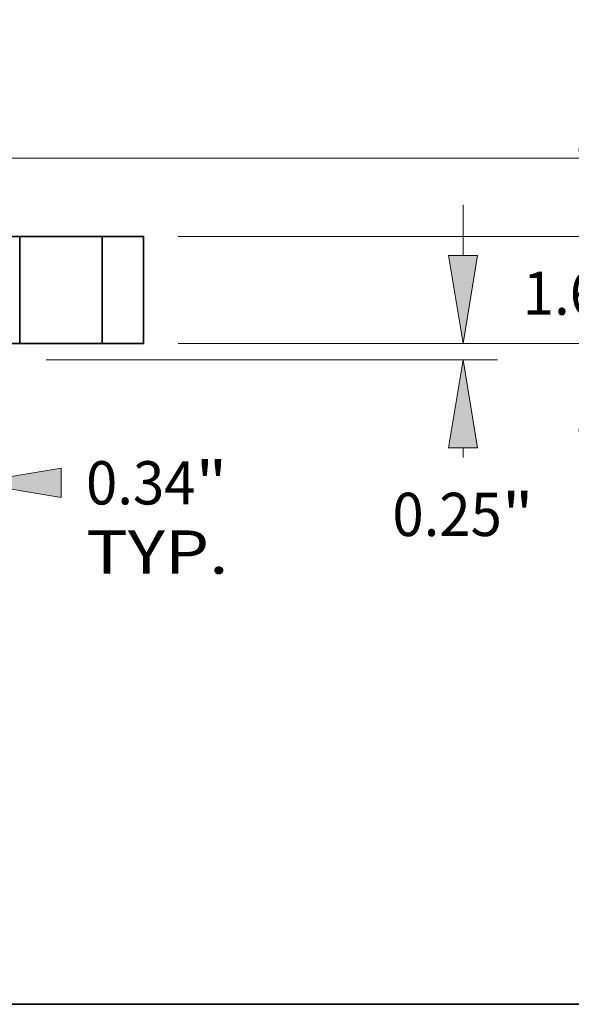
# Model space of a CAD drawing. Extents: x 0 to 10.8, y 0 to 8.3.
# Drawn here: x 5.4 to 6.6, y 0.2 to 2.5 of the extents above; entities that cross this region are included whole.
import ezdxf
from ezdxf.enums import TextEntityAlignment as Align

# ---------------------------------------------------------------- set-up
doc = ezdxf.new("R2010")
doc.units = 0
doc.header["$MEASUREMENT"] = 0
doc.layers.get('0').update_dxf_attribs({"lineweight": 13})
doc.layers.add('1', color=7, linetype='Continuous', lineweight=13)
doc.styles.get("Standard").update_dxf_attribs({"font": 'isocp.shx'})

# ---------------------------------------------------------------- blocks, each defined once
blk = doc.blocks.new('BLOCK17')
at = {"color": 7, "lineweight": 13, "ltscale": 0.03937}
for p, q in [((10.828, -0.775), (10.828, -2.64)), ((11.172, -0.775), (11.172, -2.64))]:
    blk.add_line(p, q, dxfattribs=at)
at = {"color": 7, "lineweight": 13, "ltscale": 0.019161}
blk.add_line((8.728, -2.115), (9.495, -2.115), dxfattribs=at)
at = {"color": 7, "lineweight": 13, "ltscale": 0.03937}
for points in [[(9.495, -2.337), (10.828, -2.115), (9.495, -1.893)], [(12.505, -1.893), (11.172, -2.115), (12.505, -2.337)]]:
    blk.add_lwpolyline(points, close=True, dxfattribs=at)
for points in [[(9.495, -2.337), (10.828, -2.115), (9.495, -2.337), (9.495, -1.893)], [(12.505, -1.893), (11.172, -2.115), (12.505, -1.893), (12.505, -2.337)]]:
    blk.add_solid(points, dxfattribs=at)
for s, height, p, p2 in [('0.34', 0.6562, (12.88, -2.443), (14.54, -2.443)), ('"', 0.656, (14.54, -2.443), (15.021, -2.443)), ('TYP.', 0.6562, (12.88, -3.493), (15.04, -3.493))]:
    blk.add_text(s, height=height, dxfattribs=at).set_placement(p, p2, align=Align.FIT)
blk = doc.blocks.new('BLOCK21')
at = {"color": 7, "lineweight": 13, "ltscale": 0.019161}
blk.add_line((18.593, 1.333), (18.593, 2.1), dxfattribs=at)
at = {"color": 7, "lineweight": 13, "ltscale": 0.03937}
for p, q in [((14.275, 0), (19.118, 0)), ((12.275, -0.25), (19.118, -0.25))]:
    blk.add_line(p, q, dxfattribs=at)
at = {"color": 7, "lineweight": 13, "ltscale": 0.003728}
blk.add_line((18.593, -1.732), (18.593, -1.583), dxfattribs=at)
at = {"color": 7, "lineweight": 13, "ltscale": 0.03937}
for points in [[(18.371, 1.333), (18.593, 0), (18.815, 1.333)], [(18.815, -1.583), (18.593, -0.25), (18.371, -1.583)]]:
    blk.add_lwpolyline(points, close=True, dxfattribs=at)
for points in [[(18.371, 1.333), (18.593, 0), (18.371, 1.333), (18.815, 1.333)], [(18.815, -1.583), (18.593, -0.25), (18.815, -1.583), (18.371, -1.583)]]:
    blk.add_solid(points, dxfattribs=at)
for s, height, p, p2 in [('"', 0.656, (19.182, -2.922), (19.663, -2.922)), ('0.25', 0.6562, (17.523, -2.922), (19.182, -2.922))]:
    blk.add_text(s, height=height, dxfattribs=at).set_placement(p, p2, align=Align.FIT)
blk = doc.blocks.new('BLOCK22')
at = {"color": 7, "lineweight": 13, "ltscale": 0.019161}
for p, q in [((20.569, 2.953), (20.569, 3.72)), ((20.569, -2.1), (20.569, -1.333))]:
    blk.add_line(p, q, dxfattribs=at)
at = {"color": 7, "lineweight": 13, "ltscale": 0.03937}
for p, q in [((14.275, 1.62), (21.094, 1.62)), ((14.275, 0), (21.094, 0))]:
    blk.add_line(p, q, dxfattribs=at)
for points in [[(20.347, 2.953), (20.569, 1.62), (20.791, 2.953)], [(20.791, -1.333), (20.569, 0), (20.347, -1.333)]]:
    blk.add_lwpolyline(points, close=True, dxfattribs=at)
for points in [[(20.347, 2.953), (20.569, 1.62), (20.347, 2.953), (20.791, 2.953)], [(20.791, -1.333), (20.569, 0), (20.791, -1.333), (20.347, -1.333)]]:
    blk.add_solid(points, dxfattribs=at)
for s, height, p, p2 in [('1.62', 0.6562, (19.499, 0.434), (21.158, 0.434)), ('"', 0.656, (21.158, 0.434), (21.639, 0.434))]:
    blk.add_text(s, height=height, dxfattribs=at).set_placement(p, p2, align=Align.FIT)
blk = doc.blocks.new('BLOCK23')
at = {"color": 7, "lineweight": 13, "ltscale": 0.019161}
for p, q in [((22.935, 4.143), (22.935, 4.91)), ((22.935, -2.1), (22.935, -1.333))]:
    blk.add_line(p, q, dxfattribs=at)
at = {"color": 7, "lineweight": 13, "ltscale": 0.03937}
for p, q in [((11.265, 2.81), (23.46, 2.81)), ((14.275, 0), (23.46, 0))]:
    blk.add_line(p, q, dxfattribs=at)
for points in [[(22.713, 4.143), (22.935, 2.81), (23.157, 4.143)], [(23.157, -1.333), (22.935, 0), (22.713, -1.333)]]:
    blk.add_lwpolyline(points, close=True, dxfattribs=at)
for points in [[(22.713, 4.143), (22.935, 2.81), (22.713, 4.143), (23.157, 4.143)], [(23.157, -1.333), (22.935, 0), (23.157, -1.333), (22.713, -1.333)]]:
    blk.add_solid(points, dxfattribs=at)
for s, height, p, p2 in [('2.81', 0.6562, (21.865, 1.158), (23.524, 1.158)), ('"', 0.656, (23.524, 1.158), (24.005, 1.158))]:
    blk.add_text(s, height=height, dxfattribs=at).set_placement(p, p2, align=Align.FIT)
blk = doc.blocks.new('BLOCK24')
at = {"color": 7, "lineweight": 5, "ltscale": 0.03937}
for p, q in [((13.125, 0), (13.125, 1.62)), ((13.75, 1.62), (13.75, 0))]:
    blk.add_line(p, q, dxfattribs=at)
at = {"color": 7, "lineweight": 5, "ltscale": 0.015625}
for p, q in [((13.125, 1.62), (13.75, 1.62)), ((13.75, 0), (13.125, 0))]:
    blk.add_line(p, q, dxfattribs=at)

msp = doc.modelspace()

# ---------------------------------------------------------------- linework, layer by layer
at = {"color": 7, "lineweight": 35, "ltscale": 0.003092}
msp.add_line((5.3908, 1.9967), (5.2671, 1.9967), dxfattribs=at)
at = {"color": 7, "lineweight": 35, "ltscale": 0.003467}
for p, q in [((5.3908, 1.9967), (5.5295, 1.9967)), ((5.3908, 1.7537), (5.5295, 1.7537))]:
    msp.add_line(p, q, dxfattribs=at)
at = {"color": 7, "lineweight": 35, "ltscale": 0.006075}
for p, q in [((5.3908, 1.9967), (5.3908, 1.7537)), ((5.5783, 1.9967), (5.5783, 1.7537)), ((5.672, 1.9967), (5.672, 1.7537))]:
    msp.add_line(p, q, dxfattribs=at)
at = {"color": 7, "lineweight": 35, "ltscale": 0.00122}
for p, q in [((5.5295, 1.9967), (5.5783, 1.9967)), ((5.5295, 1.7537), (5.5783, 1.7537))]:
    msp.add_line(p, q, dxfattribs=at)
at = {"color": 7, "lineweight": 35, "ltscale": 0.002344}
for p, q in [((5.672, 1.9967), (5.5783, 1.9967)), ((5.672, 1.7537), (5.5783, 1.7537))]:
    msp.add_line(p, q, dxfattribs=at)
at = {"color": 7, "lineweight": 35, "ltscale": 0.00046875}
msp.add_line((5.3908, 1.7537), (5.372, 1.7537), dxfattribs=at)
at = {"layer": '1', "color": 7, "lineweight": 35, "ltscale": 0.03937}
msp.add_line((0.25, 0.25), (10.75, 0.25), dxfattribs=at)

# ---------------------------------------------------------------- block references
at = {"lineweight": 0, "xscale": 0.15, "yscale": 0.15, "zscale": 0.15}
for name in ['BLOCK23', 'BLOCK22', 'BLOCK21', 'BLOCK24', 'BLOCK17']:
    msp.add_blockref(name, (3.6095, 1.7537), dxfattribs=at)

doc.saveas('drawing.dxf')
